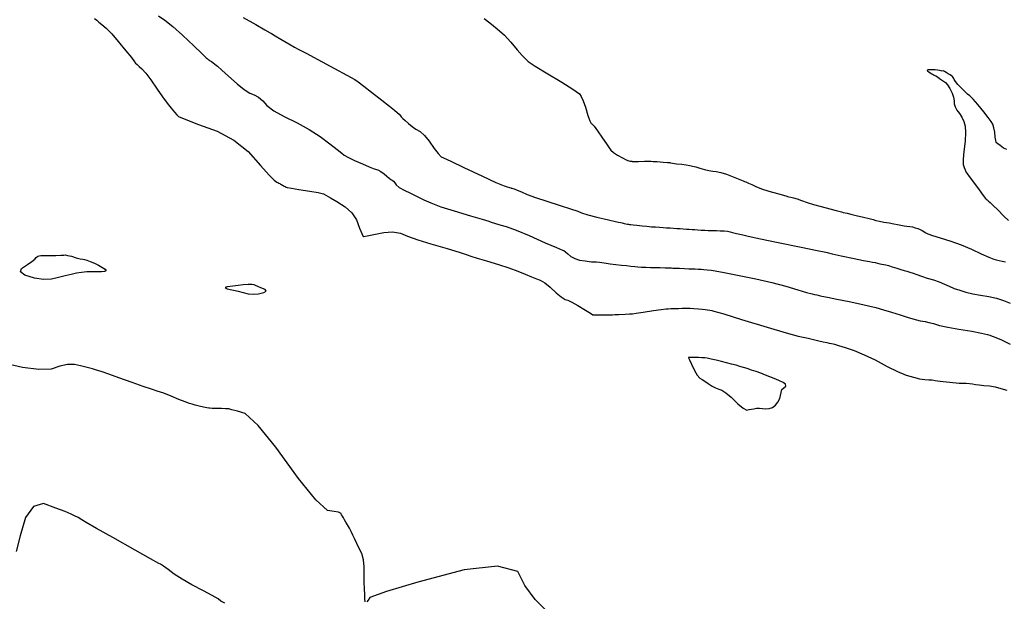
# Model space of a CAD drawing. Extents: x 362161 to 365361, y 1027162 to 1030162.
# Drawn here: x 364087 to 364404, y 1028316 to 1028503 of the extents above; entities that cross this region are included whole.
import ezdxf

# ---------------------------------------------------------------- set-up
doc = ezdxf.new("R2010")
doc.units = 0
doc.header["$LTSCALE"] = 25
doc.header["$MEASUREMENT"] = 0
doc.layers.add('INDEX', color=1, linetype='CONTINUOUS')
doc.layers.add('INTER', color=33, linetype='CONTINUOUS')

msp = doc.modelspace()

# ---------------------------------------------------------------- linework, layer by layer
at = {"layer": 'INDEX', "color": 1, "linetype": 'CONTINUOUS', "elevation": 2270}
msp.add_lwpolyline([(364405.25, 1028461.3), (364404.18, 1028461.79), (364403.14, 1028462.56), (364402.4, 1028463.11), (364401.97, 1028463.46), (364401.86, 1028463.59), (364401.73, 1028464.21), (364401.58, 1028465.33), (364401.41, 1028466.95), (364401.13, 1028468.31), (364400.73, 1028469.43), (364400.22, 1028470.29), (364399.25, 1028471.64), (364397.84, 1028473.47), (364395.98, 1028475.79), (364394.48, 1028477.52), (364393.35, 1028478.66), (364392.59, 1028479.21), (364391.7, 1028480.01), (364390.67, 1028481.04), (364389.52, 1028482.32), (364388.71, 1028483.28), (364388.25, 1028483.92), (364388.14, 1028484.24), (364387.96, 1028484.54), (364387.71, 1028484.81), (364387.39, 1028485.05), (364386.95, 1028485.37), (364386.38, 1028485.75), (364385.7, 1028486.2), (364385.15, 1028486.5), (364384.74, 1028486.64), (364384.47, 1028486.62), (364384.07, 1028486.65), (364383.54, 1028486.74), (364382.88, 1028486.87), (364382.21, 1028486.97), (364381.53, 1028487.03), (364380.84, 1028487.04), (364380.3, 1028487.03), (364379.91, 1028487), (364379.66, 1028486.95), (364379.55, 1028486.86), (364379.59, 1028486.73), (364379.77, 1028486.57), (364380.07, 1028486.34), (364380.51, 1028486.05), (364381.08, 1028485.7), (364381.53, 1028485.45), (364381.86, 1028485.29), (364382.07, 1028485.23), (364382.42, 1028485.04), (364382.91, 1028484.71), (364383.54, 1028484.26), (364384.17, 1028483.81), (364384.82, 1028483.37), (364385.47, 1028482.95), (364386.15, 1028482.16), (364386.87, 1028481.02), (364387.62, 1028479.52), (364388.11, 1028478.2), (364388.34, 1028477.06), (364388.31, 1028476.09), (364388.59, 1028475.08), (364389.17, 1028474.03), (364390.06, 1028472.94), (364390.79, 1028471.71), (364391.38, 1028470.35), (364391.81, 1028468.85), (364391.96, 1028466.75), (364391.81, 1028464.04), (364391.37, 1028460.71), (364391.18, 1028458.18), (364391.23, 1028456.45), (364391.53, 1028455.5), (364391.82, 1028454.73), (364392.1, 1028454.14), (364392.38, 1028453.71), (364393.17, 1028452.59), (364394.49, 1028450.77), (364396.34, 1028448.26), (364397.64, 1028446.51), (364398.41, 1028445.54), (364398.65, 1028445.33), (364398.97, 1028445.05), (364399.39, 1028444.68), (364399.9, 1028444.23), (364400.88, 1028443.28), (364402.34, 1028441.8), (364404.28, 1028439.81), (364405.82, 1028438.36)], dxfattribs=at)
at = {"layer": 'INDEX', "color": 1, "linetype": 'CONTINUOUS', "elevation": 2280}
for points in [[(364111.51, 1028421.88), (364108.25, 1028421.8), (364106.59, 1028421.64), (364104.91, 1028421.37), (364103.2, 1028420.97), (364101.28, 1028420.53), (364099.16, 1028420.02), (364096.84, 1028419.46), (364094.25, 1028419.4), (364091.41, 1028419.84), (364088.31, 1028420.77), (364086.89, 1028421.81), (364087.16, 1028422.95), (364089.12, 1028424.18), (364090.57, 1028425.19), (364091.52, 1028425.96), (364091.97, 1028426.49), (364092.44, 1028426.85), (364092.92, 1028427.05), (364093.41, 1028427.08), (364094.47, 1028427.1), (364096.09, 1028427.13), (364098.27, 1028427.16), (364099.86, 1028427.2), (364100.86, 1028427.24), (364101.28, 1028427.28), (364102.09, 1028427.16), (364103.28, 1028426.86), (364104.87, 1028426.39), (364106.1, 1028426.07), (364106.97, 1028425.89), (364107.49, 1028425.85), (364108.29, 1028425.63), (364109.38, 1028425.23), (364110.75, 1028424.64), (364112, 1028424.02), (364113.14, 1028423.38), (364114.15, 1028422.72), (364114.48, 1028422.25), (364114.12, 1028421.97), (364113.07, 1028421.89), (364112.32, 1028421.84), (364111.51, 1028421.88)], [(364157.18, 1028415.63), (364160.35, 1028414.76), (364161.98, 1028414.61), (364163.67, 1028414.75), (364165.41, 1028415.18), (364166.13, 1028415.65), (364165.82, 1028416.16), (364164.48, 1028416.71), (364163.46, 1028417.15), (364162.74, 1028417.47), (364162.33, 1028417.68), (364161.53, 1028417.78), (364160.34, 1028417.76), (364158.76, 1028417.64), (364157.11, 1028417.48), (364155.37, 1028417.27), (364153.56, 1028417.03), (364152.95, 1028416.74), (364153.55, 1028416.41)], [(364332.67, 1028383.85), (364333.93, 1028384.98), (364333.86, 1028385.56), (364333.1, 1028386.16), (364331.65, 1028386.78), (364330.21, 1028387.38), (364328.78, 1028387.98), (364327.37, 1028388.55), (364325.91, 1028389.11), (364324.41, 1028389.65), (364322.86, 1028390.17), (364321.47, 1028390.63), (364320.23, 1028391.02), (364319.15, 1028391.35), (364317.89, 1028391.71), (364316.44, 1028392.1), (364314.82, 1028392.51), (364313.17, 1028392.92), (364311.5, 1028393.32), (364309.8, 1028393.72), (364308.57, 1028393.99), (364307.82, 1028394.13), (364307.55, 1028394.13), (364306.84, 1028394.14), (364305.71, 1028394.16), (364304.15, 1028394.19), (364303.09, 1028394.21), (364302.54, 1028394.23), (364302.5, 1028394.24), (364302.48, 1028394.24), (364302.49, 1028394.22), (364302.53, 1028394.2), (364302.56, 1028394.18), (364302.58, 1028394.16), (364302.58, 1028394.15), (364302.9, 1028393.46), (364303.54, 1028392.09), (364304.48, 1028390.03), (364305.36, 1028388.52), (364306.17, 1028387.55), (364306.92, 1028387.12), (364307.83, 1028386.56), (364308.91, 1028385.85), (364310.15, 1028385.01), (364311.29, 1028384.37), (364312.32, 1028383.94), (364313.24, 1028383.7), (364314.58, 1028382.84), (364316.34, 1028381.36), (364318.5, 1028379.24), (364320.19, 1028377.88), (364321.38, 1028377.25), (364322.08, 1028377.38), (364322.84, 1028377.51), (364323.64, 1028377.66), (364324.48, 1028377.81), (364325.41, 1028377.85), (364326.42, 1028377.79), (364327.51, 1028377.61), (364328.57, 1028377.72), (364329.61, 1028378.13), (364330.61, 1028378.82), (364331.4, 1028379.77), (364331.97, 1028380.97)]]:
    msp.add_lwpolyline(points, close=True, dxfattribs=at)
at = {"layer": 'INTER', "color": 33, "linetype": 'CONTINUOUS'}
for points in [[(364110.71, 1028503.61), (364111.53, 1028502.99), (364111.64, 1028502.88), (364112.18, 1028502.42), (364113.16, 1028501.6), (364114.56, 1028500.42), (364116.32, 1028498.61), (364118.43, 1028496.18), (364120.89, 1028493.12), (364122.65, 1028490.94), (364123.68, 1028489.64), (364124.01, 1028489.21), (364124.52, 1028488.69), (364125.2, 1028488.08), (364126.07, 1028487.37), (364127.31, 1028485.92), (364128.94, 1028483.73), (364130.95, 1028480.81), (364132.72, 1028478.32), (364134.24, 1028476.24), (364135.51, 1028474.59), (364136.54, 1028473.33), (364137.32, 1028472.47), (364137.84, 1028471.99), (364140.2, 1028470.95), (364144.38, 1028469.37), (364150.39, 1028467.23), (364155.72, 1028464.31), (364160.36, 1028460.62), (364164.32, 1028456.16), (364167.11, 1028453.08), (364168.74, 1028451.38), (364169.2, 1028451.06), (364169.61, 1028450.81), (364169.97, 1028450.61), (364170.26, 1028450.47), (364170.56, 1028450.32), (364170.85, 1028450.17), (364171.14, 1028450), (364171.43, 1028449.83), (364171.72, 1028449.67), (364172.01, 1028449.5), (364172.31, 1028449.34), (364172.61, 1028449.19), (364172.93, 1028449.06), (364174.31, 1028448.8), (364176.77, 1028448.41), (364180.29, 1028447.9), (364182.92, 1028447.42), (364184.65, 1028446.96), (364185.48, 1028446.54), (364186.92, 1028445.71), (364188.99, 1028444.49), (364191.67, 1028442.86), (364193.79, 1028440.89), (364195.35, 1028438.58), (364196.34, 1028435.94), (364197.06, 1028434.16), (364197.49, 1028433.25), (364197.64, 1028433.2), (364198.8, 1028433.41), (364200.96, 1028433.86), (364204.13, 1028434.57), (364207, 1028434.73), (364209.58, 1028434.32), (364211.86, 1028433.35), (364215.12, 1028432.19), (364219.37, 1028430.85), (364224.61, 1028429.33), (364228.5, 1028428.17), (364231.04, 1028427.37), (364232.24, 1028426.93), (364234.33, 1028426.27), (364237.3, 1028425.38), (364241.16, 1028424.26), (364244.53, 1028423.17), (364247.41, 1028422.11), (364249.79, 1028421.06), (364251.8, 1028420.22), (364253.41, 1028419.58), (364254.64, 1028419.15), (364256.12, 1028418.25), (364257.85, 1028416.89), (364259.84, 1028415.07), (364261.45, 1028413.76), (364262.68, 1028412.97), (364263.53, 1028412.69), (364264.9, 1028412.01), (364266.8, 1028410.94), (364269.22, 1028409.48), (364270.84, 1028408.51), (364271.67, 1028408.02), (364271.7, 1028408.02), (364272.4, 1028408.02), (364273.78, 1028408.02), (364275.82, 1028408.02), (364277.19, 1028408.02), (364277.89, 1028408.02), (364277.92, 1028408.02), (364277.95, 1028408.02), (364277.98, 1028408.02), (364278.01, 1028408.02), (364278.71, 1028408.05), (364280.08, 1028408.11), (364282.13, 1028408.2), (364283.53, 1028408.27), (364284.3, 1028408.3), (364284.43, 1028408.31), (364285.64, 1028408.5), (364287.92, 1028408.85), (364291.28, 1028409.37), (364293.74, 1028409.73), (364295.3, 1028409.92), (364295.96, 1028409.94), (364296.84, 1028409.97), (364297.96, 1028410.01), (364299.3, 1028410.06), (364300.44, 1028410.1), (364301.38, 1028410.12), (364302.1, 1028410.13), (364303.07, 1028410.09), (364304.29, 1028410.02), (364305.74, 1028409.9), (364306.96, 1028409.78), (364307.94, 1028409.67), (364308.68, 1028409.56), (364309.39, 1028409.44), (364310.06, 1028409.32), (364310.69, 1028409.19), (364313.88, 1028408.26), (364319.64, 1028406.51), (364327.96, 1028403.95), (364334.05, 1028402.14), (364337.9, 1028401.07), (364339.52, 1028400.75), (364341.18, 1028400.4), (364342.88, 1028400.01), (364344.62, 1028399.58), (364346.05, 1028399.25), (364347.17, 1028399.01), (364347.97, 1028398.85), (364348.66, 1028398.71), (364349.23, 1028398.58), (364349.69, 1028398.46), (364350.98, 1028398.06), (364353.09, 1028397.39), (364356.02, 1028396.44), (364359.26, 1028395.12), (364362.81, 1028393.41), (364366.66, 1028391.34), (364370, 1028389.71), (364372.83, 1028388.55), (364375.14, 1028387.84), (364377.13, 1028387.36), (364378.78, 1028387.09), (364380.09, 1028387.05), (364381.22, 1028386.96), (364382.16, 1028386.84), (364382.92, 1028386.68), (364383.79, 1028386.55), (364384.76, 1028386.44), (364385.83, 1028386.36), (364386.88, 1028386.26), (364387.9, 1028386.16), (364388.9, 1028386.04), (364389.95, 1028385.95), (364391.04, 1028385.9), (364392.17, 1028385.88), (364393.24, 1028385.82), (364394.25, 1028385.7), (364395.18, 1028385.55), (364396.4, 1028385.38), (364397.89, 1028385.21), (364399.66, 1028385.04), (364401.48, 1028384.72), (364403.36, 1028384.26), (364405.28, 1028383.66)], [(364131.47, 1028504.41), (364133.45, 1028503.08), (364136, 1028501.02), (364139.13, 1028498.24), (364142.83, 1028494.73), (364145.4, 1028492.3), (364146.82, 1028490.93), (364147.11, 1028490.64), (364147.35, 1028490.42), (364147.53, 1028490.27), (364147.66, 1028490.18), (364147.86, 1028490.07), (364148.13, 1028489.92), (364148.48, 1028489.74), (364148.99, 1028489.39), (364149.65, 1028488.86), (364150.46, 1028488.17), (364151.92, 1028486.87), (364154.03, 1028484.97), (364156.78, 1028482.48), (364159.09, 1028480.64), (364160.94, 1028479.48), (364162.35, 1028478.97), (364163.73, 1028478.15), (364165.08, 1028476.99), (364166.4, 1028475.5), (364168.69, 1028473.83), (364171.96, 1028471.98), (364176.2, 1028469.94), (364180.08, 1028467.78), (364183.59, 1028465.5), (364186.74, 1028463.09), (364189.08, 1028461.29), (364190.63, 1028460.09), (364191.37, 1028459.51), (364192.73, 1028458.73), (364194.71, 1028457.78), (364197.3, 1028456.65), (364199.41, 1028455.76), (364201.04, 1028455.1), (364202.18, 1028454.7), (364203.25, 1028454.16), (364204.25, 1028453.48), (364205.18, 1028452.67), (364205.92, 1028452.06), (364206.48, 1028451.63), (364206.85, 1028451.41), (364207.25, 1028451.04), (364207.68, 1028450.52), (364208.14, 1028449.86), (364209.15, 1028449.09), (364210.7, 1028448.19), (364212.79, 1028447.17), (364214.92, 1028446.15), (364217.09, 1028445.11), (364219.3, 1028444.06), (364222.54, 1028442.85), (364226.82, 1028441.47), (364232.13, 1028439.92), (364235.9, 1028438.81), (364238.11, 1028438.14), (364238.77, 1028437.89), (364239.92, 1028437.53), (364241.57, 1028437.03), (364243.71, 1028436.42), (364246.87, 1028435.25), (364251.06, 1028433.52), (364256.28, 1028431.24), (364259.89, 1028429.68), (364261.87, 1028428.83), (364262.24, 1028428.7), (364262.81, 1028428.32), (364263.58, 1028427.69), (364264.55, 1028426.8), (364265.8, 1028426.12), (364267.34, 1028425.64), (364269.16, 1028425.37), (364270.46, 1028425.18), (364271.24, 1028425.08), (364271.48, 1028425.06), (364271.83, 1028425.05), (364272.26, 1028425.04), (364272.78, 1028425.02), (364273.79, 1028424.92), (364275.28, 1028424.73), (364277.25, 1028424.46), (364279.12, 1028424.22), (364280.87, 1028424.03), (364282.52, 1028423.87), (364283.95, 1028423.72), (364285.17, 1028423.59), (364286.16, 1028423.47), (364287.34, 1028423.38), (364288.71, 1028423.31), (364290.27, 1028423.27), (364291.83, 1028423.23), (364293.41, 1028423.19), (364295.01, 1028423.15), (364296.23, 1028423.12), (364297.06, 1028423.1), (364297.5, 1028423.07), (364298.34, 1028423.04), (364299.58, 1028422.99), (364301.2, 1028422.92), (364302.6, 1028422.86), (364303.78, 1028422.81), (364304.73, 1028422.76), (364305.67, 1028422.71), (364306.6, 1028422.66), (364307.52, 1028422.61), (364308.59, 1028422.52), (364309.81, 1028422.36), (364311.18, 1028422.16), (364314.04, 1028421.63), (364318.39, 1028420.78), (364324.22, 1028419.6), (364329.4, 1028418.43), (364333.92, 1028417.24), (364337.8, 1028416.05), (364340.63, 1028415.21), (364342.43, 1028414.71), (364343.18, 1028414.56), (364343.95, 1028414.4), (364344.74, 1028414.21), (364345.55, 1028414.02), (364347.43, 1028413.63), (364350.37, 1028413.05), (364354.38, 1028412.28), (364357.82, 1028411.57), (364360.69, 1028410.91), (364363.01, 1028410.31), (364365.47, 1028409.61), (364368.09, 1028408.82), (364370.85, 1028407.92), (364373.12, 1028407.21), (364374.9, 1028406.68), (364376.18, 1028406.32), (364377.28, 1028406.06), (364378.2, 1028405.89), (364378.94, 1028405.8), (364380.08, 1028405.55), (364381.62, 1028405.15), (364383.57, 1028404.58), (364386.29, 1028403.97), (364389.77, 1028403.34), (364394.03, 1028402.66), (364397.12, 1028402.11), (364399.05, 1028401.68), (364399.81, 1028401.37), (364400.53, 1028401.11), (364401.19, 1028400.89), (364401.8, 1028400.71), (364403.53, 1028399.91), (364406.36, 1028398.5)], [(364158.78, 1028503.92), (364162.87, 1028501.6), (364165.75, 1028499.96), (364167.42, 1028498.98), (364167.89, 1028498.68), (364169.06, 1028497.97), (364170.92, 1028496.87), (364173.49, 1028495.37), (364175.35, 1028494.3), (364176.5, 1028493.66), (364176.95, 1028493.45), (364179.07, 1028492.35), (364182.84, 1028490.36), (364188.28, 1028487.49), (364192.27, 1028485.32), (364194.8, 1028483.87), (364195.87, 1028483.12), (364197.68, 1028481.77), (364200.22, 1028479.82), (364203.49, 1028477.27), (364205.95, 1028475.33), (364207.61, 1028473.99), (364208.47, 1028473.26), (364209.11, 1028472.67), (364209.55, 1028472.2), (364209.77, 1028471.88), (364210.28, 1028471.35), (364211.07, 1028470.61), (364212.15, 1028469.67), (364213.3, 1028468.78), (364214.54, 1028467.92), (364215.85, 1028467.11), (364217.27, 1028465.8), (364218.8, 1028463.97), (364220.44, 1028461.64), (364221.74, 1028459.98), (364222.72, 1028458.99), (364223.38, 1028458.67), (364225.81, 1028457.52), (364230.02, 1028455.52), (364236, 1028452.68), (364240.33, 1028450.69), (364243, 1028449.55), (364244.03, 1028449.25), (364244.75, 1028449.03), (364245.17, 1028448.9), (364245.3, 1028448.86), (364245.52, 1028448.79), (364245.84, 1028448.69), (364246.25, 1028448.57), (364247.16, 1028448.22), (364248.56, 1028447.63), (364250.46, 1028446.8), (364253.18, 1028445.8), (364256.74, 1028444.63), (364261.13, 1028443.29), (364264.47, 1028442.21), (364266.76, 1028441.39), (364268, 1028440.83), (364270.07, 1028440.18), (364272.96, 1028439.43), (364276.68, 1028438.6), (364279.39, 1028438), (364281.08, 1028437.62), (364281.77, 1028437.46), (364282.34, 1028437.34), (364282.82, 1028437.26), (364283.18, 1028437.2), (364283.49, 1028437.16), (364283.76, 1028437.13), (364283.96, 1028437.11), (364284.66, 1028437.03), (364285.86, 1028436.9), (364287.55, 1028436.7), (364289.11, 1028436.54), (364290.55, 1028436.41), (364291.86, 1028436.33), (364293.12, 1028436.24), (364294.32, 1028436.16), (364295.47, 1028436.07), (364296.59, 1028435.99), (364297.69, 1028435.92), (364298.78, 1028435.85), (364299.83, 1028435.78), (364300.85, 1028435.72), (364301.84, 1028435.66), (364302.79, 1028435.6), (364303.7, 1028435.54), (364304.57, 1028435.48), (364305.55, 1028435.41), (364306.64, 1028435.33), (364307.84, 1028435.25), (364308.91, 1028435.2), (364309.84, 1028435.18), (364310.64, 1028435.19), (364311.6, 1028435.17), (364312.71, 1028435.11), (364313.99, 1028435.03), (364315.09, 1028434.91), (364316.02, 1028434.75), (364316.78, 1028434.55), (364318, 1028434.25), (364319.68, 1028433.84), (364321.84, 1028433.32), (364325.76, 1028432.48), (364331.45, 1028431.31), (364338.91, 1028429.81), (364344.03, 1028428.77), (364346.81, 1028428.18), (364347.25, 1028428.05), (364348.93, 1028427.67), (364351.83, 1028427.04), (364355.97, 1028426.16), (364359.03, 1028425.53), (364361.01, 1028425.13), (364361.9, 1028424.97), (364362.75, 1028424.81), (364363.54, 1028424.64), (364364.28, 1028424.46), (364364.98, 1028424.3), (364365.62, 1028424.18), (364366.22, 1028424.08), (364367.12, 1028423.84), (364368.3, 1028423.48), (364369.77, 1028422.98), (364371.04, 1028422.57), (364372.1, 1028422.27), (364372.96, 1028422.06), (364373.93, 1028421.77), (364375.03, 1028421.4), (364376.24, 1028420.94), (364377.74, 1028420.42), (364379.53, 1028419.85), (364381.59, 1028419.22), (364383.47, 1028418.57), (364385.15, 1028417.89), (364386.65, 1028417.18), (364388.3, 1028416.52), (364390.12, 1028415.89), (364392.11, 1028415.31), (364394.32, 1028414.78), (364396.77, 1028414.31), (364399.44, 1028413.89), (364401.92, 1028413.32), (364404.22, 1028412.61), (364406.33, 1028411.75)], [(364236.54, 1028503.57), (364238.34, 1028502.2), (364240.79, 1028500.24), (364243.08, 1028498.14), (364245.22, 1028495.89), (364247.21, 1028493.51), (364248.79, 1028491.67), (364249.98, 1028490.4), (364250.77, 1028489.67), (364252.98, 1028488.2), (364256.62, 1028485.99), (364261.68, 1028483.03), (364265.23, 1028480.78), (364267.29, 1028479.24), (364267.85, 1028478.41), (364268.5, 1028476.98), (364269.22, 1028474.95), (364270.04, 1028472.32), (364270.66, 1028470.55), (364271.1, 1028469.66), (364271.34, 1028469.63), (364272.04, 1028468.84), (364273.18, 1028467.29), (364274.78, 1028464.97), (364276.02, 1028463.17), (364276.9, 1028461.88), (364277.43, 1028461.1), (364278.32, 1028460.29), (364279.57, 1028459.45), (364281.19, 1028458.57), (364282.41, 1028457.96), (364283.25, 1028457.63), (364283.69, 1028457.57), (364284.01, 1028457.53), (364284.21, 1028457.49), (364284.29, 1028457.46), (364285.01, 1028457.45), (364286.36, 1028457.47), (364288.36, 1028457.52), (364289.7, 1028457.54), (364290.39, 1028457.55), (364290.44, 1028457.53), (364291.12, 1028457.48), (364292.44, 1028457.39), (364294.4, 1028457.26), (364295.77, 1028457.15), (364296.54, 1028457.06), (364296.71, 1028456.98), (364297.41, 1028456.87), (364298.63, 1028456.73), (364300.36, 1028456.56), (364301.8, 1028456.37), (364302.94, 1028456.17), (364303.78, 1028455.96), (364304.86, 1028455.67), (364306.18, 1028455.3), (364307.74, 1028454.85), (364309.14, 1028454.52), (364310.39, 1028454.32), (364311.47, 1028454.24), (364312.93, 1028453.9), (364314.76, 1028453.31), (364316.96, 1028452.45), (364318.6, 1028451.8), (364319.68, 1028451.37), (364320.2, 1028451.16), (364320.64, 1028450.98), (364321.01, 1028450.84), (364321.3, 1028450.74), (364321.94, 1028450.45), (364322.92, 1028449.98), (364324.26, 1028449.32), (364326.09, 1028448.62), (364328.43, 1028447.88), (364331.27, 1028447.09), (364333.23, 1028446.55), (364334.32, 1028446.25), (364334.54, 1028446.19), (364334.96, 1028446.09), (364335.58, 1028445.94), (364336.41, 1028445.74), (364337.56, 1028445.39), (364339.02, 1028444.88), (364340.79, 1028444.22), (364342.91, 1028443.55), (364345.37, 1028442.87), (364348.17, 1028442.18), (364350.2, 1028441.67), (364351.46, 1028441.33), (364351.94, 1028441.17), (364352.48, 1028441.02), (364353.07, 1028440.88), (364353.71, 1028440.74), (364354.91, 1028440.47), (364356.66, 1028440.06), (364358.97, 1028439.5), (364360.8, 1028439.04), (364362.16, 1028438.68), (364363.05, 1028438.42), (364364.2, 1028438.15), (364365.62, 1028437.89), (364367.3, 1028437.61), (364368.78, 1028437.36), (364370.04, 1028437.11), (364371.1, 1028436.88), (364372.11, 1028436.7), (364373.05, 1028436.57), (364373.94, 1028436.48), (364374.83, 1028436.32), (364375.71, 1028436.09), (364376.59, 1028435.78), (364377.34, 1028435.47), (364377.97, 1028435.15), (364378.48, 1028434.81), (364378.96, 1028434.53), (364379.41, 1028434.28), (364379.84, 1028434.07), (364381.28, 1028433.58), (364383.74, 1028432.81), (364387.22, 1028431.75), (364390.6, 1028430.54), (364393.88, 1028429.18), (364397.06, 1028427.67), (364399.46, 1028426.59), (364401.06, 1028425.93), (364401.86, 1028425.69), (364402.77, 1028425.47), (364403.76, 1028425.28), (364404.85, 1028425.11)], [(364198.13, 1028315.39), (364198.06, 1028316.33), (364197.98, 1028317.73), (364197.9, 1028319.58), (364197.86, 1028321.69), (364197.85, 1028324.06), (364197.87, 1028326.68), (364197.6, 1028328.97), (364197.04, 1028330.96), (364196.18, 1028332.62), (364195.42, 1028334.16), (364194.76, 1028335.57), (364194.19, 1028336.85), (364193.61, 1028338.06), (364193.04, 1028339.18), (364192.45, 1028340.23), (364191.94, 1028341.12), (364191.5, 1028341.86), (364191.12, 1028342.46), (364190.8, 1028342.99), (364190.55, 1028343.48), (364190.34, 1028343.91), (364189.52, 1028344.27), (364188.08, 1028344.57), (364186.01, 1028344.8), (364182.19, 1028348.32), (364176.62, 1028355.13), (364169.3, 1028365.24), (364163.58, 1028372.23), (364159.44, 1028376.1), (364156.89, 1028376.86), (364155.11, 1028377.37), (364154.08, 1028377.63), (364153.83, 1028377.65), (364153.07, 1028377.68), (364151.81, 1028377.71), (364150.06, 1028377.75), (364148.78, 1028377.79), (364147.98, 1028377.82), (364147.67, 1028377.86), (364146.98, 1028377.98), (364145.94, 1028378.2), (364144.53, 1028378.51), (364143.3, 1028378.81), (364142.26, 1028379.1), (364141.41, 1028379.38), (364139.99, 1028379.92), (364138.01, 1028380.71), (364135.46, 1028381.77), (364133.13, 1028382.66), (364131.02, 1028383.38), (364129.13, 1028383.94), (364126.44, 1028384.84), (364122.93, 1028386.09), (364118.62, 1028387.68), (364115.38, 1028388.85), (364113.21, 1028389.6), (364112.12, 1028389.94), (364111.08, 1028390.24), (364110.11, 1028390.52), (364109.2, 1028390.76), (364107.93, 1028391.09), (364106.29, 1028391.49), (364104.29, 1028391.97), (364102.04, 1028391.96), (364099.55, 1028391.46), (364096.8, 1028390.46), (364092.79, 1028390.3), (364087.52, 1028390.97), (364080.98, 1028392.47)], [(364152.79, 1028314.91), (364151.55, 1028315.59), (364150.64, 1028316.31), (364148.78, 1028317.43), (364145.97, 1028318.95), (364142.22, 1028320.89), (364139.06, 1028322.67), (364136.49, 1028324.3), (364134.51, 1028325.78), (364133.03, 1028326.85), (364132.04, 1028327.52), (364131.57, 1028327.78), (364128.84, 1028329.3), (364123.86, 1028332.07), (364116.65, 1028336.1), (364111.38, 1028339.07), (364108.06, 1028340.98), (364106.7, 1028341.84), (364105.44, 1028342.57), (364104.29, 1028343.18), (364103.26, 1028343.66), (364101.24, 1028344.48), (364098.24, 1028345.64), (364094.27, 1028347.14), (364091.03, 1028346.14), (364088.52, 1028342.64), (364086.75, 1028336.64), (364085.47, 1028331.64)], [(364257.54, 1028311.65), (364253.04, 1028316.12), (364249.66, 1028320.63), (364247.39, 1028325.16), (364240.89, 1028326.85), (364230.14, 1028325.69), (364215.16, 1028321.7), (364205, 1028318.75), (364199.65, 1028316.83), (364199.11, 1028315.96), (364198.73, 1028315.36)]]:
    msp.add_lwpolyline(points, dxfattribs=at)

doc.saveas('drawing.dxf')
